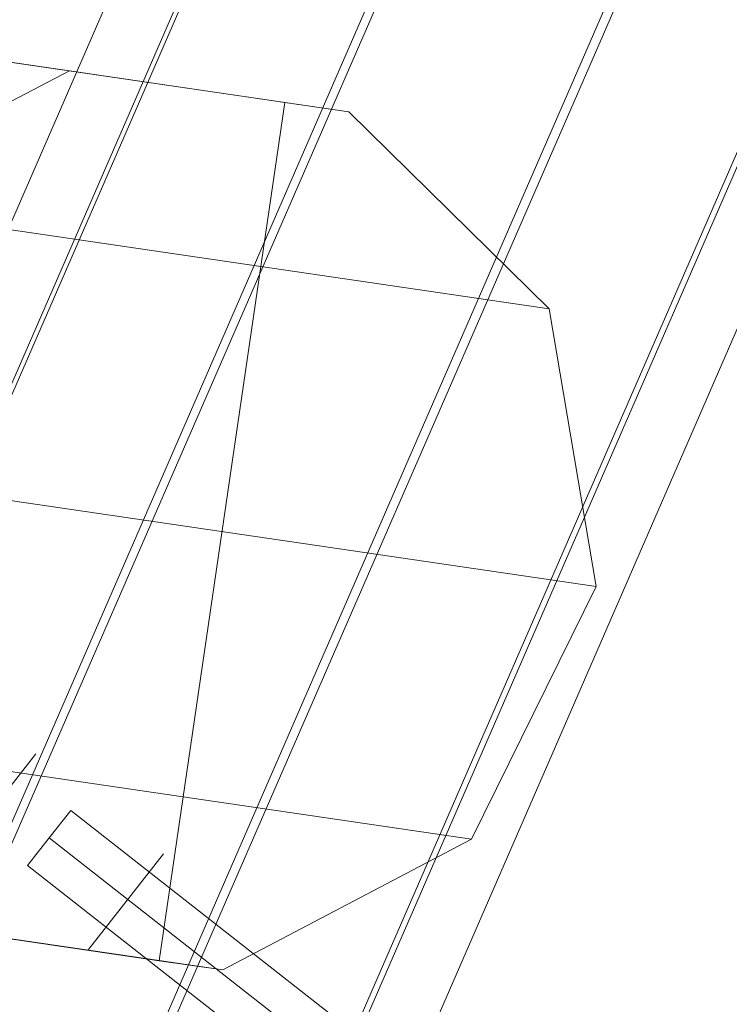
# Model space of a CAD drawing. Units: millimetres. Extents: x -111139 to -98639, y 94190 to 104995.
# Drawn here: x -105223 to -105083, y 96146 to 96340 of the extents above; entities that cross this region are included whole.
import ezdxf

# ---------------------------------------------------------------- set-up
doc = ezdxf.new("R2010")
doc.units = ezdxf.units.MM
for name, color, linetype, lineweight in [('robinia bomme', 32, 'Continuous', 9), ('robinia stolpe', 32, 'Continuous', 9), ('tov', 251, 'Continuous', 9)]:
    doc.layers.add(name, color=color, linetype=linetype, lineweight=lineweight)

msp = doc.modelspace()

# ---------------------------------------------------------------- linework, layer by layer
at = {"layer": 'robinia bomme', "flags": 128}
for points in [[(-104161.07, 98710.8), (-104176.89, 98706.7), (-105375.39, 95953.88), (-105359.56, 95958.27)], [(-104126.77, 98702.89), (-104161.07, 98710.8), (-105359.56, 95958.27), (-105325.27, 95950.36)], [(-104176.89, 98706.7), (-104168.1, 98691.75), (-105366.89, 95939.22), (-105375.39, 95953.88)], [(-104086.91, 98685.89), (-104126.77, 98702.89), (-105325.27, 95950.36), (-105285.7, 95933.07)], [(-104168.1, 98691.75), (-104138.2, 98672.11), (-105337, 95919.29), (-105366.89, 95939.22)], [(-104057.02, 98665.96), (-104086.91, 98685.89), (-105285.7, 95933.07), (-105255.81, 95913.43)], [(-104138.2, 98672.11), (-104098.64, 98654.82), (-105297.13, 95902.29), (-105337, 95919.29)], [(-104048.52, 98651.3), (-104057.02, 98665.96), (-105255.81, 95913.43), (-105247.01, 95898.48)], [(-104098.64, 98654.82), (-104064.34, 98646.9), (-105262.84, 95894.38), (-105297.13, 95902.29)], [(-104064.34, 98646.9), (-104048.52, 98651.3), (-105247.01, 95898.48), (-105262.84, 95894.38)]]:
    msp.add_lwpolyline(points, dxfattribs=at)
at = {"layer": 'robinia stolpe', "flags": 128}
msp.add_lwpolyline([(-105213.22, 96329.78), (-105262.64, 96304), (-105495.14, 96338.11), (-105446.08, 96363.94), (-105213.22, 96329.78)], close=True, dxfattribs=at)
for points in [[(-105118.53, 96282.83), (-105158.12, 96321.68), (-105391.29, 96355.9), (-105351.69, 96317.05)], [(-105170.72, 96323.53), (-105213.22, 96329.78)], [(-105158.12, 96321.68), (-105170.72, 96323.53), (-105195.54, 96154.16)], [(-105109.28, 96228.02), (-105118.53, 96282.83), (-105351.69, 96317.05), (-105342.44, 96262.24)], [(-105133.88, 96178.16), (-105109.28, 96228.02), (-105342.44, 96262.24), (-105367.04, 96212.39)], [(-105182.94, 96152.33), (-105133.88, 96178.16), (-105367.04, 96212.39), (-105416.1, 96186.53)], [(-105238.06, 96160.41), (-105195.54, 96154.16), (-105182.94, 96152.33), (-105416.1, 96186.53), (-105470.89, 96194.59)]]:
    msp.add_lwpolyline(points, dxfattribs=at)
at = {"layer": 'tov'}
for p, q in [((-105219.86, 96194.98), (-105234.66, 96176.09)), ((-105219.86, 96194.98), (-105234.66, 96176.09)), ((-105194.67, 96175.24), (-105209.48, 96156.35)), ((-105194.67, 96175.24), (-105209.48, 96156.35))]:
    msp.add_line(p, q, dxfattribs=at)
at = {"layer": 'tov', "flags": 128}
for points in [[(-105212.97, 96183.82), (-105217.25, 96178.39), (-104839.69, 95882.29), (-104835.45, 95887.76), (-105212.97, 96183.82), (-105217.25, 96178.39), (-105221.5, 96172.92), (-104843.98, 95876.86), (-104839.69, 95882.29), (-104835.45, 95887.76)], [(-105217.25, 96178.39), (-104839.69, 95882.29), (-104843.98, 95876.86), (-105221.5, 96172.92)]]:
    msp.add_lwpolyline(points, close=True, dxfattribs=at)

doc.saveas('drawing.dxf')
